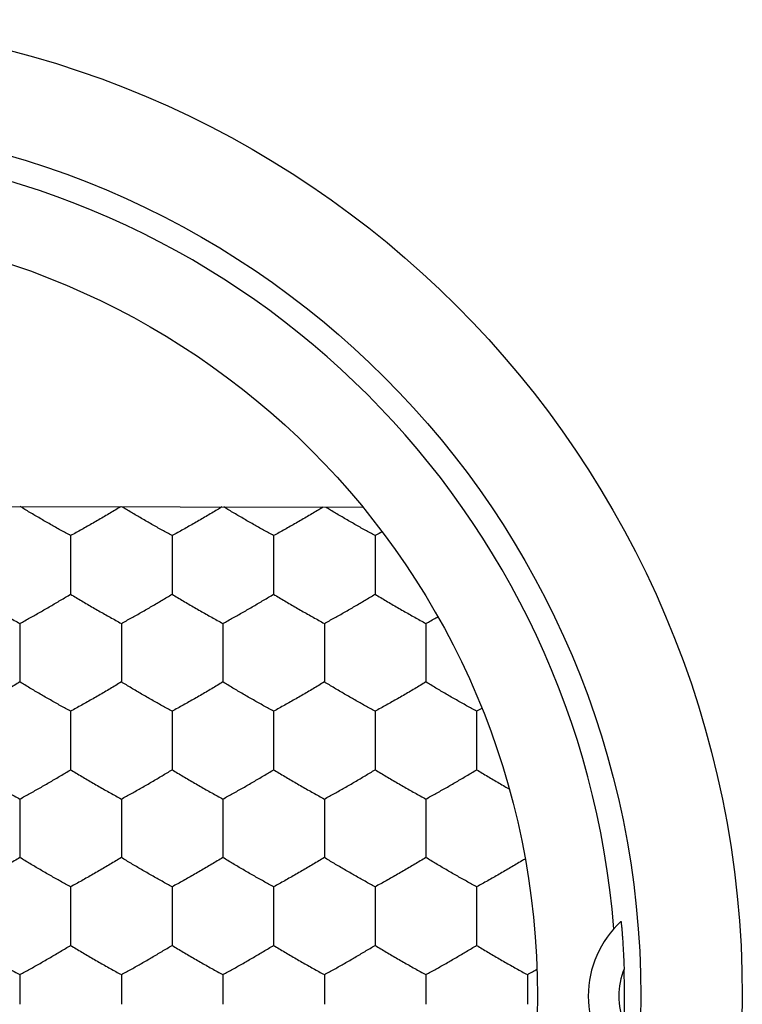
# Model space of a CAD drawing. Extents: x -13.7 to 8.6, y -24.3 to 24.7.
# Drawn here: x -1.3 to 2.3, y 0.2 to 5.1 of the extents above; entities that cross this region are included whole.
import ezdxf

# ---------------------------------------------------------------- set-up
doc = ezdxf.new("R2010")
doc.units = 0
doc.header["$LTSCALE"] = 16.335
doc.layers.get('0').update_dxf_attribs({"linetype": 'CONTINUOUS'})

msp = doc.modelspace()

# ---------------------------------------------------------------- linework, layer by layer
at = {"color": 7, "linetype": 'CONTINUOUS'}
msp.add_line((-1.4264, 2.6548), (0.3912, 2.6512), dxfattribs=at)
at = {"color": 9, "linetype": 'CONTINUOUS'}
msp.add_circle((-2.5486, 0.2436), 4.8087, dxfattribs=at)
at = {"color": 7, "linetype": 'CONTINUOUS'}
for radius in [4.3088, 3.8]:
    msp.add_circle((-2.5486, 0.2436), radius, dxfattribs=at)
for centre, radius, start, end in [((-2.5486, 0.2436), 4.1891, 4.5423, 85.4577), ((2.0014, 0.2436), 0.5, 132.6698, 227.3302), ((-2.5486, 0.2436), 4.2284, 358.1947, 1.8053)]:
    msp.add_arc(centre, radius, start, end, dxfattribs=at)
at = {"color": 9, "linetype": 'CONTINUOUS'}
msp.add_arc((2.0014, 0.2436), 0.35, 157.6292, 202.3708, dxfattribs=at)
at = {"color": 7, "linetype": 'CONTINUOUS'}
for points, knots in [([(-1.0486, 2.5114), (-1.0568, 2.5158), (-1.0733, 2.5248), (-1.098, 2.5385), (-1.123, 2.5524), (-1.1482, 2.5667), (-1.1736, 2.5813), (-1.1991, 2.5961), (-1.2242, 2.6108), (-1.2492, 2.6256), (-1.2734, 2.6402), (-1.2893, 2.6498), (-1.297, 2.6545)], [0, 0, 0, 0, 0.097716, 0.196312, 0.295592, 0.396873, 0.499763, 0.602619, 0.704327, 0.805194, 0.90589, 1, 1, 1, 1]), ([(-0.8017, 2.6536), (-0.8098, 2.6487), (-0.8271, 2.6382), (-0.8537, 2.6222), (-0.8815, 2.6058), (-0.9096, 2.5894), (-0.9378, 2.5732), (-0.9658, 2.5572), (-0.9935, 2.5416), (-1.0211, 2.5263), (-1.0395, 2.5163), (-1.0486, 2.5114)], [0, 0, 0, 0, 0.100177, 0.213259, 0.326167, 0.44046, 0.555265, 0.668371, 0.779764, 0.890509, 1, 1, 1, 1]), ([(-0.5486, 2.5114), (-0.5568, 2.5158), (-0.5733, 2.5248), (-0.598, 2.5385), (-0.623, 2.5524), (-0.6482, 2.5667), (-0.6736, 2.5813), (-0.6991, 2.5961), (-0.7242, 2.6108), (-0.7492, 2.6256), (-0.7729, 2.6399), (-0.7883, 2.6492), (-0.7955, 2.6536)], [0, 0, 0, 0, 0.098306, 0.197497, 0.297377, 0.39927, 0.502781, 0.606258, 0.70858, 0.810056, 0.91136, 1, 1, 1, 1]), ([(-0.3033, 2.6527), (-0.3109, 2.648), (-0.3276, 2.6378), (-0.3537, 2.6222), (-0.3815, 2.6058), (-0.4096, 2.5894), (-0.4378, 2.5732), (-0.4658, 2.5572), (-0.4935, 2.5416), (-0.5211, 2.5263), (-0.5395, 2.5163), (-0.5486, 2.5114)], [0, 0, 0, 0, 0.094141, 0.207982, 0.321647, 0.436707, 0.552282, 0.666146, 0.778287, 0.889775, 1, 1, 1, 1]), ([(-0.0486, 2.5114), (-0.0568, 2.5158), (-0.0733, 2.5248), (-0.098, 2.5385), (-0.123, 2.5524), (-0.1482, 2.5667), (-0.1736, 2.5813), (-0.1991, 2.5961), (-0.2242, 2.6108), (-0.2492, 2.6256), (-0.2724, 2.6395), (-0.2872, 2.6486), (-0.2939, 2.6526)], [0, 0, 0, 0, 0.098971, 0.198833, 0.299387, 0.401969, 0.50618, 0.610357, 0.71337, 0.815532, 0.917522, 1, 1, 1, 1]), ([(0.195, 2.6516), (0.188, 2.6473), (0.1718, 2.6375), (0.1463, 2.6222), (0.1185, 2.6058), (0.0904, 2.5894), (0.0622, 2.5732), (0.0342, 2.5572), (0.0065, 2.5416), (-0.0211, 2.5263), (-0.0395, 2.5163), (-0.0486, 2.5114)], [0, 0, 0, 0, 0.087527, 0.202199, 0.316694, 0.432594, 0.549013, 0.663709, 0.776668, 0.88897, 1, 1, 1, 1]), ([(0.4514, 2.5114), (0.4432, 2.5158), (0.4267, 2.5248), (0.402, 2.5385), (0.377, 2.5524), (0.3518, 2.5667), (0.3264, 2.5813), (0.3009, 2.5961), (0.2758, 2.6108), (0.2508, 2.6256), (0.2282, 2.6392), (0.2139, 2.6479), (0.2079, 2.6516)], [0, 0, 0, 0, 0.099699, 0.200296, 0.301591, 0.404927, 0.509906, 0.614849, 0.71862, 0.821534, 0.924274, 1, 1, 1, 1]), ([(0.4862, 2.5304), (0.4837, 2.529), (0.4721, 2.5226), (0.4605, 2.5163), (0.4514, 2.5114)], [0, 0, 0, 0, 0.212307, 1, 1, 1, 1]), ([(-1.0486, 2.5114), (-1.0486, 2.5019), (-1.0486, 2.4829), (-1.0486, 2.454), (-1.0486, 2.4247), (-1.0486, 2.3951), (-1.0486, 2.3752), (-1.0486, 2.3651)], [0, 0, 0, 0, 0.193568, 0.391404, 0.592041, 0.79442, 1, 1, 1, 1]), ([(-0.5486, 2.5114), (-0.5486, 2.5019), (-0.5486, 2.4829), (-0.5486, 2.454), (-0.5486, 2.4247), (-0.5486, 2.3951), (-0.5486, 2.3752), (-0.5486, 2.3651)], [0, 0, 0, 0, 0.193568, 0.391404, 0.592041, 0.79442, 1, 1, 1, 1]), ([(-0.0486, 2.5114), (-0.0486, 2.5019), (-0.0486, 2.4829), (-0.0486, 2.454), (-0.0486, 2.4247), (-0.0486, 2.3951), (-0.0486, 2.3752), (-0.0486, 2.3651)], [0, 0, 0, 0, 0.193568, 0.391404, 0.592041, 0.79442, 1, 1, 1, 1]), ([(0.4514, 2.5114), (0.4514, 2.5019), (0.4514, 2.4829), (0.4514, 2.454), (0.4514, 2.4247), (0.4514, 2.3951), (0.4514, 2.3752), (0.4514, 2.3651)], [0, 0, 0, 0, 0.193568, 0.391404, 0.592041, 0.79442, 1, 1, 1, 1]), ([(-1.0486, 2.3651), (-1.0486, 2.3552), (-1.0486, 2.3355), (-1.0486, 2.3063), (-1.0486, 2.2779), (-1.0486, 2.2502), (-1.0486, 2.232), (-1.0486, 2.2231)], [0, 0, 0, 0, 0.21031, 0.415515, 0.616494, 0.811712, 1, 1, 1, 1]), ([(-0.5486, 2.3651), (-0.5486, 2.3552), (-0.5486, 2.3355), (-0.5486, 2.3063), (-0.5486, 2.2779), (-0.5486, 2.2502), (-0.5486, 2.232), (-0.5486, 2.2231)], [0, 0, 0, 0, 0.21031, 0.415515, 0.616494, 0.811712, 1, 1, 1, 1]), ([(-0.0486, 2.3651), (-0.0486, 2.3552), (-0.0486, 2.3355), (-0.0486, 2.3063), (-0.0486, 2.2779), (-0.0486, 2.2502), (-0.0486, 2.232), (-0.0486, 2.2231)], [0, 0, 0, 0, 0.21031, 0.415515, 0.616494, 0.811712, 1, 1, 1, 1]), ([(0.4514, 2.3651), (0.4514, 2.3552), (0.4514, 2.3355), (0.4514, 2.3063), (0.4514, 2.2779), (0.4514, 2.2502), (0.4514, 2.232), (0.4514, 2.2231)], [0, 0, 0, 0, 0.21031, 0.415515, 0.616494, 0.811712, 1, 1, 1, 1]), ([(-1.5486, 2.2231), (-1.5395, 2.2175), (-1.5213, 2.2064), (-1.4937, 2.19), (-1.4659, 2.1735), (-1.4378, 2.1571), (-1.4095, 2.1408), (-1.3814, 2.1248), (-1.3536, 2.1092), (-1.3261, 2.0939), (-1.3078, 2.0839), (-1.2986, 2.079)], [0, 0, 0, 0, 0.110893, 0.221969, 0.333327, 0.446581, 0.560524, 0.672786, 0.782816, 0.891935, 1, 1, 1, 1]), ([(-1.2986, 2.079), (-1.2903, 2.0834), (-1.2738, 2.0925), (-1.249, 2.1062), (-1.224, 2.1202), (-1.1988, 2.1345), (-1.1735, 2.149), (-1.1481, 2.1637), (-1.123, 2.1784), (-1.0981, 2.1932), (-1.0733, 2.2081), (-1.0568, 2.2181), (-1.0486, 2.2231)], [0, 0, 0, 0, 0.097613, 0.195995, 0.294978, 0.395151, 0.496762, 0.598598, 0.699446, 0.799661, 0.900034, 1, 1, 1, 1]), ([(-1.0486, 2.2231), (-1.0395, 2.2175), (-1.0213, 2.2064), (-0.9937, 2.19), (-0.9659, 2.1735), (-0.9378, 2.1571), (-0.9095, 2.1408), (-0.8814, 2.1248), (-0.8536, 2.1092), (-0.8261, 2.0939), (-0.8078, 2.0839), (-0.7986, 2.079)], [0, 0, 0, 0, 0.110893, 0.221969, 0.333327, 0.446581, 0.560524, 0.672786, 0.782816, 0.891935, 1, 1, 1, 1]), ([(-0.7986, 2.079), (-0.7903, 2.0834), (-0.7738, 2.0925), (-0.749, 2.1062), (-0.724, 2.1202), (-0.6988, 2.1345), (-0.6735, 2.149), (-0.6481, 2.1637), (-0.623, 2.1784), (-0.5981, 2.1932), (-0.5733, 2.2081), (-0.5568, 2.2181), (-0.5486, 2.2231)], [0, 0, 0, 0, 0.097613, 0.195995, 0.294978, 0.395151, 0.496762, 0.598598, 0.699446, 0.799661, 0.900034, 1, 1, 1, 1]), ([(-0.5486, 2.2231), (-0.5395, 2.2175), (-0.5213, 2.2064), (-0.4937, 2.19), (-0.4659, 2.1735), (-0.4378, 2.1571), (-0.4095, 2.1408), (-0.3814, 2.1248), (-0.3536, 2.1092), (-0.3261, 2.0939), (-0.3078, 2.0839), (-0.2986, 2.079)], [0, 0, 0, 0, 0.110893, 0.221969, 0.333327, 0.446581, 0.560524, 0.672786, 0.782816, 0.891935, 1, 1, 1, 1]), ([(-0.2986, 2.079), (-0.2903, 2.0834), (-0.2738, 2.0925), (-0.249, 2.1062), (-0.224, 2.1202), (-0.1988, 2.1345), (-0.1735, 2.149), (-0.1481, 2.1637), (-0.123, 2.1784), (-0.0981, 2.1932), (-0.0733, 2.2081), (-0.0568, 2.2181), (-0.0486, 2.2231)], [0, 0, 0, 0, 0.097613, 0.195995, 0.294978, 0.395151, 0.496762, 0.598598, 0.699446, 0.799661, 0.900034, 1, 1, 1, 1]), ([(-0.0486, 2.2231), (-0.0395, 2.2175), (-0.0213, 2.2064), (0.0063, 2.19), (0.0341, 2.1735), (0.0622, 2.1571), (0.0905, 2.1408), (0.1186, 2.1248), (0.1464, 2.1092), (0.1739, 2.0939), (0.1922, 2.0839), (0.2014, 2.079)], [0, 0, 0, 0, 0.110893, 0.221969, 0.333327, 0.446581, 0.560524, 0.672786, 0.782816, 0.891935, 1, 1, 1, 1]), ([(0.2014, 2.079), (0.2097, 2.0834), (0.2262, 2.0925), (0.251, 2.1062), (0.276, 2.1202), (0.3012, 2.1345), (0.3265, 2.149), (0.3519, 2.1637), (0.377, 2.1784), (0.4019, 2.1932), (0.4267, 2.2081), (0.4432, 2.2181), (0.4514, 2.2231)], [0, 0, 0, 0, 0.097613, 0.195995, 0.294978, 0.395151, 0.496762, 0.598598, 0.699446, 0.799661, 0.900034, 1, 1, 1, 1]), ([(0.4514, 2.2231), (0.4605, 2.2175), (0.4787, 2.2064), (0.5063, 2.19), (0.5341, 2.1735), (0.5622, 2.1571), (0.5905, 2.1408), (0.6186, 2.1248), (0.6464, 2.1092), (0.6739, 2.0939), (0.6922, 2.0839), (0.7014, 2.079)], [0, 0, 0, 0, 0.110893, 0.221969, 0.333327, 0.446581, 0.560524, 0.672786, 0.782816, 0.891935, 1, 1, 1, 1]), ([(0.7014, 2.079), (0.7097, 2.0834), (0.7262, 2.0925), (0.7459, 2.1033), (0.7573, 2.1097), (0.7604, 2.1115)], [0, 0, 0, 0, 0.418105, 0.8395, 1, 1, 1, 1]), ([(-1.2986, 2.079), (-1.2986, 2.0695), (-1.2986, 2.0505), (-1.2986, 2.0216), (-1.2986, 1.9923), (-1.2986, 1.9626), (-1.2986, 1.9428), (-1.2986, 1.9327)], [0, 0, 0, 0, 0.193606, 0.391309, 0.592615, 0.79439, 1, 1, 1, 1]), ([(-0.7986, 2.079), (-0.7986, 2.0695), (-0.7986, 2.0505), (-0.7986, 2.0216), (-0.7986, 1.9923), (-0.7986, 1.9626), (-0.7986, 1.9428), (-0.7986, 1.9327)], [0, 0, 0, 0, 0.193606, 0.391309, 0.592615, 0.79439, 1, 1, 1, 1]), ([(-0.2986, 2.079), (-0.2986, 2.0695), (-0.2986, 2.0505), (-0.2986, 2.0216), (-0.2986, 1.9923), (-0.2986, 1.9626), (-0.2986, 1.9428), (-0.2986, 1.9327)], [0, 0, 0, 0, 0.193606, 0.391309, 0.592615, 0.79439, 1, 1, 1, 1]), ([(0.2014, 2.079), (0.2014, 2.0695), (0.2014, 2.0505), (0.2014, 2.0216), (0.2014, 1.9923), (0.2014, 1.9626), (0.2014, 1.9428), (0.2014, 1.9327)], [0, 0, 0, 0, 0.193606, 0.391309, 0.592615, 0.79439, 1, 1, 1, 1]), ([(0.7014, 2.079), (0.7014, 2.0695), (0.7014, 2.0505), (0.7014, 2.0216), (0.7014, 1.9923), (0.7014, 1.9626), (0.7014, 1.9428), (0.7014, 1.9327)], [0, 0, 0, 0, 0.193606, 0.391309, 0.592615, 0.79439, 1, 1, 1, 1]), ([(-1.2986, 1.9327), (-1.2986, 1.9228), (-1.2986, 1.9031), (-1.2986, 1.8739), (-1.2986, 1.8454), (-1.2986, 1.8178), (-1.2986, 1.7996), (-1.2986, 1.7907)], [0, 0, 0, 0, 0.21027, 0.415202, 0.616566, 0.812194, 1, 1, 1, 1]), ([(-0.7986, 1.9327), (-0.7986, 1.9228), (-0.7986, 1.9031), (-0.7986, 1.8739), (-0.7986, 1.8454), (-0.7986, 1.8178), (-0.7986, 1.7996), (-0.7986, 1.7907)], [0, 0, 0, 0, 0.21027, 0.415202, 0.616566, 0.812194, 1, 1, 1, 1]), ([(-0.2986, 1.9327), (-0.2986, 1.9228), (-0.2986, 1.9031), (-0.2986, 1.8739), (-0.2986, 1.8454), (-0.2986, 1.8178), (-0.2986, 1.7996), (-0.2986, 1.7907)], [0, 0, 0, 0, 0.21027, 0.415202, 0.616566, 0.812194, 1, 1, 1, 1]), ([(0.2014, 1.9327), (0.2014, 1.9228), (0.2014, 1.9031), (0.2014, 1.8739), (0.2014, 1.8454), (0.2014, 1.8178), (0.2014, 1.7996), (0.2014, 1.7907)], [0, 0, 0, 0, 0.21027, 0.415202, 0.616566, 0.812194, 1, 1, 1, 1]), ([(0.7014, 1.9327), (0.7014, 1.9228), (0.7014, 1.9031), (0.7014, 1.8739), (0.7014, 1.8454), (0.7014, 1.8178), (0.7014, 1.7996), (0.7014, 1.7907)], [0, 0, 0, 0, 0.21027, 0.415202, 0.616566, 0.812194, 1, 1, 1, 1]), ([(-1.2986, 1.7907), (-1.3077, 1.7851), (-1.3261, 1.774), (-1.3537, 1.7574), (-1.3815, 1.741), (-1.4096, 1.7246), (-1.4378, 1.7084), (-1.4658, 1.6924), (-1.4935, 1.6768), (-1.5211, 1.6615), (-1.5395, 1.6515), (-1.5486, 1.6466)], [0, 0, 0, 0, 0.111378, 0.223053, 0.334555, 0.447425, 0.560801, 0.672499, 0.782506, 0.891872, 1, 1, 1, 1]), ([(-1.0486, 1.6466), (-1.0568, 1.651), (-1.0733, 1.66), (-1.098, 1.6737), (-1.123, 1.6876), (-1.1482, 1.7019), (-1.1736, 1.7165), (-1.1991, 1.7313), (-1.2242, 1.746), (-1.2492, 1.7608), (-1.274, 1.7757), (-1.2904, 1.7857), (-1.2986, 1.7907)], [0, 0, 0, 0, 0.097075, 0.195024, 0.293653, 0.39427, 0.496485, 0.598666, 0.699706, 0.799912, 0.899948, 1, 1, 1, 1]), ([(-0.7986, 1.7907), (-0.8077, 1.7851), (-0.8261, 1.774), (-0.8537, 1.7574), (-0.8815, 1.741), (-0.9096, 1.7246), (-0.9378, 1.7084), (-0.9658, 1.6924), (-0.9935, 1.6768), (-1.0211, 1.6615), (-1.0395, 1.6515), (-1.0486, 1.6466)], [0, 0, 0, 0, 0.111378, 0.223053, 0.334555, 0.447425, 0.560801, 0.672499, 0.782506, 0.891872, 1, 1, 1, 1]), ([(-0.5486, 1.6466), (-0.5568, 1.651), (-0.5733, 1.66), (-0.598, 1.6737), (-0.623, 1.6876), (-0.6482, 1.7019), (-0.6736, 1.7165), (-0.6991, 1.7313), (-0.7242, 1.746), (-0.7492, 1.7608), (-0.774, 1.7757), (-0.7904, 1.7857), (-0.7986, 1.7907)], [0, 0, 0, 0, 0.097075, 0.195024, 0.293653, 0.39427, 0.496485, 0.598666, 0.699706, 0.799912, 0.899948, 1, 1, 1, 1]), ([(-0.2986, 1.7907), (-0.3077, 1.7851), (-0.3261, 1.774), (-0.3537, 1.7574), (-0.3815, 1.741), (-0.4096, 1.7246), (-0.4378, 1.7084), (-0.4658, 1.6924), (-0.4935, 1.6768), (-0.5211, 1.6615), (-0.5395, 1.6515), (-0.5486, 1.6466)], [0, 0, 0, 0, 0.111378, 0.223053, 0.334555, 0.447425, 0.560801, 0.672499, 0.782506, 0.891872, 1, 1, 1, 1]), ([(-0.0486, 1.6466), (-0.0568, 1.651), (-0.0733, 1.66), (-0.098, 1.6737), (-0.123, 1.6876), (-0.1482, 1.7019), (-0.1736, 1.7165), (-0.1991, 1.7313), (-0.2242, 1.746), (-0.2492, 1.7608), (-0.274, 1.7757), (-0.2904, 1.7857), (-0.2986, 1.7907)], [0, 0, 0, 0, 0.097075, 0.195024, 0.293653, 0.39427, 0.496485, 0.598666, 0.699706, 0.799912, 0.899948, 1, 1, 1, 1]), ([(0.2014, 1.7907), (0.1923, 1.7851), (0.1739, 1.774), (0.1463, 1.7574), (0.1185, 1.741), (0.0904, 1.7246), (0.0622, 1.7084), (0.0342, 1.6924), (0.0065, 1.6768), (-0.0211, 1.6615), (-0.0395, 1.6515), (-0.0486, 1.6466)], [0, 0, 0, 0, 0.111378, 0.223053, 0.334555, 0.447425, 0.560801, 0.672499, 0.782506, 0.891872, 1, 1, 1, 1]), ([(0.4514, 1.6466), (0.4432, 1.651), (0.4267, 1.66), (0.402, 1.6737), (0.377, 1.6876), (0.3518, 1.7019), (0.3264, 1.7165), (0.3009, 1.7313), (0.2758, 1.746), (0.2508, 1.7608), (0.226, 1.7757), (0.2096, 1.7857), (0.2014, 1.7907)], [0, 0, 0, 0, 0.097075, 0.195024, 0.293653, 0.39427, 0.496485, 0.598666, 0.699706, 0.799912, 0.899948, 1, 1, 1, 1]), ([(0.7014, 1.7907), (0.6923, 1.7851), (0.6739, 1.774), (0.6463, 1.7574), (0.6185, 1.741), (0.5904, 1.7246), (0.5622, 1.7084), (0.5342, 1.6924), (0.5065, 1.6768), (0.4789, 1.6615), (0.4605, 1.6515), (0.4514, 1.6466)], [0, 0, 0, 0, 0.111378, 0.223053, 0.334555, 0.447425, 0.560801, 0.672499, 0.782506, 0.891872, 1, 1, 1, 1]), ([(0.9514, 1.6466), (0.9432, 1.651), (0.9267, 1.66), (0.902, 1.6737), (0.877, 1.6876), (0.8518, 1.7019), (0.8264, 1.7165), (0.8009, 1.7313), (0.7758, 1.746), (0.7508, 1.7608), (0.726, 1.7757), (0.7096, 1.7857), (0.7014, 1.7907)], [0, 0, 0, 0, 0.097075, 0.195024, 0.293653, 0.39427, 0.496485, 0.598666, 0.699706, 0.799912, 0.899948, 1, 1, 1, 1]), ([(-1.0486, 1.6466), (-1.0486, 1.6371), (-1.0486, 1.618), (-1.0486, 1.5892), (-1.0486, 1.5599), (-1.0486, 1.5302), (-1.0486, 1.5104), (-1.0486, 1.5003)], [0, 0, 0, 0, 0.193568, 0.391404, 0.592041, 0.79442, 1, 1, 1, 1]), ([(-0.5486, 1.6466), (-0.5486, 1.6371), (-0.5486, 1.618), (-0.5486, 1.5892), (-0.5486, 1.5599), (-0.5486, 1.5302), (-0.5486, 1.5104), (-0.5486, 1.5003)], [0, 0, 0, 0, 0.193568, 0.391404, 0.592041, 0.79442, 1, 1, 1, 1]), ([(-0.0486, 1.6466), (-0.0486, 1.6371), (-0.0486, 1.618), (-0.0486, 1.5892), (-0.0486, 1.5599), (-0.0486, 1.5302), (-0.0486, 1.5104), (-0.0486, 1.5003)], [0, 0, 0, 0, 0.193568, 0.391404, 0.592041, 0.79442, 1, 1, 1, 1]), ([(0.4514, 1.6466), (0.4514, 1.6371), (0.4514, 1.618), (0.4514, 1.5892), (0.4514, 1.5599), (0.4514, 1.5302), (0.4514, 1.5104), (0.4514, 1.5003)], [0, 0, 0, 0, 0.193568, 0.391404, 0.592041, 0.79442, 1, 1, 1, 1]), ([(0.9514, 1.6466), (0.9514, 1.6371), (0.9514, 1.618), (0.9514, 1.5892), (0.9514, 1.5599), (0.9514, 1.5302), (0.9514, 1.5104), (0.9514, 1.5003)], [0, 0, 0, 0, 0.193568, 0.391404, 0.592041, 0.79442, 1, 1, 1, 1]), ([(-1.0486, 1.5003), (-1.0486, 1.4904), (-1.0486, 1.4707), (-1.0486, 1.4415), (-1.0486, 1.413), (-1.0486, 1.3854), (-1.0486, 1.3672), (-1.0486, 1.3583)], [0, 0, 0, 0, 0.21031, 0.415515, 0.616494, 0.811712, 1, 1, 1, 1]), ([(-0.5486, 1.5003), (-0.5486, 1.4904), (-0.5486, 1.4707), (-0.5486, 1.4415), (-0.5486, 1.413), (-0.5486, 1.3854), (-0.5486, 1.3672), (-0.5486, 1.3583)], [0, 0, 0, 0, 0.21031, 0.415515, 0.616494, 0.811712, 1, 1, 1, 1]), ([(-0.0486, 1.5003), (-0.0486, 1.4904), (-0.0486, 1.4707), (-0.0486, 1.4415), (-0.0486, 1.413), (-0.0486, 1.3854), (-0.0486, 1.3672), (-0.0486, 1.3583)], [0, 0, 0, 0, 0.21031, 0.415515, 0.616494, 0.811712, 1, 1, 1, 1]), ([(0.4514, 1.5003), (0.4514, 1.4904), (0.4514, 1.4707), (0.4514, 1.4415), (0.4514, 1.413), (0.4514, 1.3854), (0.4514, 1.3672), (0.4514, 1.3583)], [0, 0, 0, 0, 0.21031, 0.415515, 0.616494, 0.811712, 1, 1, 1, 1]), ([(0.9514, 1.5003), (0.9514, 1.4904), (0.9514, 1.4707), (0.9514, 1.4415), (0.9514, 1.413), (0.9514, 1.3854), (0.9514, 1.3672), (0.9514, 1.3583)], [0, 0, 0, 0, 0.21031, 0.415515, 0.616494, 0.811712, 1, 1, 1, 1]), ([(-1.5486, 1.3583), (-1.5395, 1.3527), (-1.5213, 1.3416), (-1.4937, 1.3252), (-1.4659, 1.3087), (-1.4378, 1.2923), (-1.4095, 1.276), (-1.3814, 1.26), (-1.3536, 1.2444), (-1.3261, 1.2291), (-1.3078, 1.2191), (-1.2986, 1.2142)], [0, 0, 0, 0, 0.110893, 0.221969, 0.333327, 0.446581, 0.560524, 0.672786, 0.782816, 0.891935, 1, 1, 1, 1]), ([(-1.2986, 1.2142), (-1.2903, 1.2186), (-1.2738, 1.2276), (-1.249, 1.2414), (-1.224, 1.2554), (-1.1988, 1.2696), (-1.1735, 1.2842), (-1.1481, 1.2989), (-1.123, 1.3136), (-1.0981, 1.3284), (-1.0733, 1.3433), (-1.0568, 1.3533), (-1.0486, 1.3583)], [0, 0, 0, 0, 0.097613, 0.195995, 0.294978, 0.395151, 0.496762, 0.598598, 0.699446, 0.799661, 0.900034, 1, 1, 1, 1]), ([(-1.0486, 1.3583), (-1.0395, 1.3527), (-1.0213, 1.3416), (-0.9937, 1.3252), (-0.9659, 1.3087), (-0.9378, 1.2923), (-0.9095, 1.276), (-0.8814, 1.26), (-0.8536, 1.2444), (-0.8261, 1.2291), (-0.8078, 1.2191), (-0.7986, 1.2142)], [0, 0, 0, 0, 0.110893, 0.221969, 0.333327, 0.446581, 0.560524, 0.672786, 0.782816, 0.891935, 1, 1, 1, 1]), ([(-0.7986, 1.2142), (-0.7903, 1.2186), (-0.7738, 1.2276), (-0.749, 1.2414), (-0.724, 1.2554), (-0.6988, 1.2696), (-0.6735, 1.2842), (-0.6481, 1.2989), (-0.623, 1.3136), (-0.5981, 1.3284), (-0.5733, 1.3433), (-0.5568, 1.3533), (-0.5486, 1.3583)], [0, 0, 0, 0, 0.097613, 0.195995, 0.294978, 0.395151, 0.496762, 0.598598, 0.699446, 0.799661, 0.900034, 1, 1, 1, 1]), ([(-0.5486, 1.3583), (-0.5395, 1.3527), (-0.5213, 1.3416), (-0.4937, 1.3252), (-0.4659, 1.3087), (-0.4378, 1.2923), (-0.4095, 1.276), (-0.3814, 1.26), (-0.3536, 1.2444), (-0.3261, 1.2291), (-0.3078, 1.2191), (-0.2986, 1.2142)], [0, 0, 0, 0, 0.110893, 0.221969, 0.333327, 0.446581, 0.560524, 0.672786, 0.782816, 0.891935, 1, 1, 1, 1]), ([(-0.2986, 1.2142), (-0.2903, 1.2186), (-0.2738, 1.2276), (-0.249, 1.2414), (-0.224, 1.2554), (-0.1988, 1.2696), (-0.1735, 1.2842), (-0.1481, 1.2989), (-0.123, 1.3136), (-0.0981, 1.3284), (-0.0733, 1.3433), (-0.0568, 1.3533), (-0.0486, 1.3583)], [0, 0, 0, 0, 0.097613, 0.195995, 0.294978, 0.395151, 0.496762, 0.598598, 0.699446, 0.799661, 0.900034, 1, 1, 1, 1]), ([(-0.0486, 1.3583), (-0.0395, 1.3527), (-0.0213, 1.3416), (0.0063, 1.3252), (0.0341, 1.3087), (0.0622, 1.2923), (0.0905, 1.276), (0.1186, 1.26), (0.1464, 1.2444), (0.1739, 1.2291), (0.1922, 1.2191), (0.2014, 1.2142)], [0, 0, 0, 0, 0.110893, 0.221969, 0.333327, 0.446581, 0.560524, 0.672786, 0.782816, 0.891935, 1, 1, 1, 1]), ([(0.2014, 1.2142), (0.2097, 1.2186), (0.2262, 1.2276), (0.251, 1.2414), (0.276, 1.2554), (0.3012, 1.2696), (0.3265, 1.2842), (0.3519, 1.2989), (0.377, 1.3136), (0.4019, 1.3284), (0.4267, 1.3433), (0.4432, 1.3533), (0.4514, 1.3583)], [0, 0, 0, 0, 0.097613, 0.195995, 0.294978, 0.395151, 0.496762, 0.598598, 0.699446, 0.799661, 0.900034, 1, 1, 1, 1]), ([(0.4514, 1.3583), (0.4605, 1.3527), (0.4787, 1.3416), (0.5063, 1.3252), (0.5341, 1.3087), (0.5622, 1.2923), (0.5905, 1.276), (0.6186, 1.26), (0.6464, 1.2444), (0.6739, 1.2291), (0.6922, 1.2191), (0.7014, 1.2142)], [0, 0, 0, 0, 0.110893, 0.221969, 0.333327, 0.446581, 0.560524, 0.672786, 0.782816, 0.891935, 1, 1, 1, 1]), ([(0.7014, 1.2142), (0.7097, 1.2186), (0.7262, 1.2276), (0.751, 1.2414), (0.776, 1.2554), (0.8012, 1.2696), (0.8265, 1.2842), (0.8519, 1.2989), (0.877, 1.3136), (0.9019, 1.3284), (0.9267, 1.3433), (0.9432, 1.3533), (0.9514, 1.3583)], [0, 0, 0, 0, 0.097613, 0.195995, 0.294978, 0.395151, 0.496762, 0.598598, 0.699446, 0.799661, 0.900034, 1, 1, 1, 1]), ([(0.9514, 1.3583), (0.9605, 1.3527), (0.9787, 1.3416), (1.0063, 1.3252), (1.0341, 1.3087), (1.0622, 1.2923), (1.0881, 1.2774), (1.1047, 1.2679), (1.1117, 1.2639)], [0, 0, 0, 0, 0.17204, 0.344363, 0.517123, 0.692825, 0.869596, 1, 1, 1, 1]), ([(-1.2986, 1.2142), (-1.2986, 1.2047), (-1.2986, 1.1856), (-1.2986, 1.1568), (-1.2986, 1.1275), (-1.2986, 1.0978), (-1.2986, 1.0779), (-1.2986, 1.0679)], [0, 0, 0, 0, 0.193606, 0.391309, 0.592615, 0.79439, 1, 1, 1, 1]), ([(-0.7986, 1.2142), (-0.7986, 1.2047), (-0.7986, 1.1856), (-0.7986, 1.1568), (-0.7986, 1.1275), (-0.7986, 1.0978), (-0.7986, 1.0779), (-0.7986, 1.0679)], [0, 0, 0, 0, 0.193606, 0.391309, 0.592615, 0.79439, 1, 1, 1, 1]), ([(-0.2986, 1.2142), (-0.2986, 1.2047), (-0.2986, 1.1856), (-0.2986, 1.1568), (-0.2986, 1.1275), (-0.2986, 1.0978), (-0.2986, 1.0779), (-0.2986, 1.0679)], [0, 0, 0, 0, 0.193606, 0.391309, 0.592615, 0.79439, 1, 1, 1, 1]), ([(0.2014, 1.2142), (0.2014, 1.2047), (0.2014, 1.1856), (0.2014, 1.1568), (0.2014, 1.1275), (0.2014, 1.0978), (0.2014, 1.0779), (0.2014, 1.0679)], [0, 0, 0, 0, 0.193606, 0.391309, 0.592615, 0.79439, 1, 1, 1, 1]), ([(0.7014, 1.2142), (0.7014, 1.2047), (0.7014, 1.1856), (0.7014, 1.1568), (0.7014, 1.1275), (0.7014, 1.0978), (0.7014, 1.0779), (0.7014, 1.0679)], [0, 0, 0, 0, 0.193606, 0.391309, 0.592615, 0.79439, 1, 1, 1, 1]), ([(-1.2986, 1.0679), (-1.2986, 1.058), (-1.2986, 1.0383), (-1.2986, 1.0091), (-1.2986, 0.9806), (-1.2986, 0.9529), (-1.2986, 0.9348), (-1.2986, 0.9259)], [0, 0, 0, 0, 0.21027, 0.415202, 0.616566, 0.812194, 1, 1, 1, 1]), ([(-0.7986, 1.0679), (-0.7986, 1.058), (-0.7986, 1.0383), (-0.7986, 1.0091), (-0.7986, 0.9806), (-0.7986, 0.9529), (-0.7986, 0.9348), (-0.7986, 0.9259)], [0, 0, 0, 0, 0.21027, 0.415202, 0.616566, 0.812194, 1, 1, 1, 1]), ([(-0.2986, 1.0679), (-0.2986, 1.058), (-0.2986, 1.0383), (-0.2986, 1.0091), (-0.2986, 0.9806), (-0.2986, 0.9529), (-0.2986, 0.9348), (-0.2986, 0.9259)], [0, 0, 0, 0, 0.21027, 0.415202, 0.616566, 0.812194, 1, 1, 1, 1]), ([(0.2014, 1.0679), (0.2014, 1.058), (0.2014, 1.0383), (0.2014, 1.0091), (0.2014, 0.9806), (0.2014, 0.9529), (0.2014, 0.9348), (0.2014, 0.9259)], [0, 0, 0, 0, 0.21027, 0.415202, 0.616566, 0.812194, 1, 1, 1, 1]), ([(0.7014, 1.0679), (0.7014, 1.058), (0.7014, 1.0383), (0.7014, 1.0091), (0.7014, 0.9806), (0.7014, 0.9529), (0.7014, 0.9348), (0.7014, 0.9259)], [0, 0, 0, 0, 0.21027, 0.415202, 0.616566, 0.812194, 1, 1, 1, 1]), ([(-1.2986, 0.9259), (-1.3077, 0.9203), (-1.3261, 0.9092), (-1.3537, 0.8926), (-1.3815, 0.8762), (-1.4096, 0.8598), (-1.4378, 0.8436), (-1.4658, 0.8276), (-1.4935, 0.812), (-1.5211, 0.7967), (-1.5395, 0.7867), (-1.5486, 0.7818)], [0, 0, 0, 0, 0.111378, 0.223053, 0.334555, 0.447425, 0.560801, 0.672499, 0.782506, 0.891872, 1, 1, 1, 1]), ([(-1.0486, 0.7818), (-1.0568, 0.7862), (-1.0733, 0.7952), (-1.098, 0.8088), (-1.123, 0.8228), (-1.1482, 0.8371), (-1.1736, 0.8517), (-1.1991, 0.8665), (-1.2242, 0.8812), (-1.2492, 0.896), (-1.274, 0.9109), (-1.2904, 0.9209), (-1.2986, 0.9259)], [0, 0, 0, 0, 0.097075, 0.195024, 0.293653, 0.39427, 0.496485, 0.598666, 0.699706, 0.799912, 0.899948, 1, 1, 1, 1]), ([(-0.7986, 0.9259), (-0.8077, 0.9203), (-0.8261, 0.9092), (-0.8537, 0.8926), (-0.8815, 0.8762), (-0.9096, 0.8598), (-0.9378, 0.8436), (-0.9658, 0.8276), (-0.9935, 0.812), (-1.0211, 0.7967), (-1.0395, 0.7867), (-1.0486, 0.7818)], [0, 0, 0, 0, 0.111378, 0.223053, 0.334555, 0.447425, 0.560801, 0.672499, 0.782506, 0.891872, 1, 1, 1, 1]), ([(-0.5486, 0.7818), (-0.5568, 0.7862), (-0.5733, 0.7952), (-0.598, 0.8088), (-0.623, 0.8228), (-0.6482, 0.8371), (-0.6736, 0.8517), (-0.6991, 0.8665), (-0.7242, 0.8812), (-0.7492, 0.896), (-0.774, 0.9109), (-0.7904, 0.9209), (-0.7986, 0.9259)], [0, 0, 0, 0, 0.097075, 0.195024, 0.293653, 0.39427, 0.496485, 0.598666, 0.699706, 0.799912, 0.899948, 1, 1, 1, 1]), ([(-0.2986, 0.9259), (-0.3077, 0.9203), (-0.3261, 0.9092), (-0.3537, 0.8926), (-0.3815, 0.8762), (-0.4096, 0.8598), (-0.4378, 0.8436), (-0.4658, 0.8276), (-0.4935, 0.812), (-0.5211, 0.7967), (-0.5395, 0.7867), (-0.5486, 0.7818)], [0, 0, 0, 0, 0.111378, 0.223053, 0.334555, 0.447425, 0.560801, 0.672499, 0.782506, 0.891872, 1, 1, 1, 1]), ([(-0.0486, 0.7818), (-0.0568, 0.7862), (-0.0733, 0.7952), (-0.098, 0.8088), (-0.123, 0.8228), (-0.1482, 0.8371), (-0.1736, 0.8517), (-0.1991, 0.8665), (-0.2242, 0.8812), (-0.2492, 0.896), (-0.274, 0.9109), (-0.2904, 0.9209), (-0.2986, 0.9259)], [0, 0, 0, 0, 0.097075, 0.195024, 0.293653, 0.39427, 0.496485, 0.598666, 0.699706, 0.799912, 0.899948, 1, 1, 1, 1]), ([(0.2014, 0.9259), (0.1923, 0.9203), (0.1739, 0.9092), (0.1463, 0.8926), (0.1185, 0.8762), (0.0904, 0.8598), (0.0622, 0.8436), (0.0342, 0.8276), (0.0065, 0.812), (-0.0211, 0.7967), (-0.0395, 0.7867), (-0.0486, 0.7818)], [0, 0, 0, 0, 0.111378, 0.223053, 0.334555, 0.447425, 0.560801, 0.672499, 0.782506, 0.891872, 1, 1, 1, 1]), ([(0.4514, 0.7818), (0.4432, 0.7862), (0.4267, 0.7952), (0.402, 0.8088), (0.377, 0.8228), (0.3518, 0.8371), (0.3264, 0.8517), (0.3009, 0.8665), (0.2758, 0.8812), (0.2508, 0.896), (0.226, 0.9109), (0.2096, 0.9209), (0.2014, 0.9259)], [0, 0, 0, 0, 0.097075, 0.195024, 0.293653, 0.39427, 0.496485, 0.598666, 0.699706, 0.799912, 0.899948, 1, 1, 1, 1]), ([(0.7014, 0.9259), (0.6923, 0.9203), (0.6739, 0.9092), (0.6463, 0.8926), (0.6185, 0.8762), (0.5904, 0.8598), (0.5622, 0.8436), (0.5342, 0.8276), (0.5065, 0.812), (0.4789, 0.7967), (0.4605, 0.7867), (0.4514, 0.7818)], [0, 0, 0, 0, 0.111378, 0.223053, 0.334555, 0.447425, 0.560801, 0.672499, 0.782506, 0.891872, 1, 1, 1, 1]), ([(0.9514, 0.7818), (0.9432, 0.7862), (0.9267, 0.7952), (0.902, 0.8088), (0.877, 0.8228), (0.8518, 0.8371), (0.8264, 0.8517), (0.8009, 0.8665), (0.7758, 0.8812), (0.7508, 0.896), (0.726, 0.9109), (0.7096, 0.9209), (0.7014, 0.9259)], [0, 0, 0, 0, 0.097075, 0.195024, 0.293653, 0.39427, 0.496485, 0.598666, 0.699706, 0.799912, 0.899948, 1, 1, 1, 1]), ([(1.1907, 0.9193), (1.1851, 0.9159), (1.1703, 0.907), (1.1463, 0.8926), (1.1185, 0.8762), (1.0904, 0.8598), (1.0622, 0.8436), (1.0342, 0.8276), (1.0065, 0.812), (0.9789, 0.7967), (0.9605, 0.7867), (0.9514, 0.7818)], [0, 0, 0, 0, 0.070843, 0.187612, 0.3042, 0.42222, 0.540767, 0.65756, 0.772585, 0.88694, 1, 1, 1, 1]), ([(-1.0486, 0.7818), (-1.0486, 0.7723), (-1.0486, 0.7532), (-1.0486, 0.7244), (-1.0486, 0.6951), (-1.0486, 0.6654), (-1.0486, 0.6455), (-1.0486, 0.6355)], [0, 0, 0, 0, 0.193568, 0.391404, 0.592041, 0.79442, 1, 1, 1, 1]), ([(-0.5486, 0.7818), (-0.5486, 0.7723), (-0.5486, 0.7532), (-0.5486, 0.7244), (-0.5486, 0.6951), (-0.5486, 0.6654), (-0.5486, 0.6455), (-0.5486, 0.6355)], [0, 0, 0, 0, 0.193568, 0.391404, 0.592041, 0.79442, 1, 1, 1, 1]), ([(-0.0486, 0.7818), (-0.0486, 0.7723), (-0.0486, 0.7532), (-0.0486, 0.7244), (-0.0486, 0.6951), (-0.0486, 0.6654), (-0.0486, 0.6455), (-0.0486, 0.6355)], [0, 0, 0, 0, 0.193568, 0.391404, 0.592041, 0.79442, 1, 1, 1, 1]), ([(0.4514, 0.7818), (0.4514, 0.7723), (0.4514, 0.7532), (0.4514, 0.7244), (0.4514, 0.6951), (0.4514, 0.6654), (0.4514, 0.6455), (0.4514, 0.6355)], [0, 0, 0, 0, 0.193568, 0.391404, 0.592041, 0.79442, 1, 1, 1, 1]), ([(0.9514, 0.7818), (0.9514, 0.7723), (0.9514, 0.7532), (0.9514, 0.7244), (0.9514, 0.6951), (0.9514, 0.6654), (0.9514, 0.6455), (0.9514, 0.6355)], [0, 0, 0, 0, 0.193568, 0.391404, 0.592041, 0.79442, 1, 1, 1, 1]), ([(-1.0486, 0.6355), (-1.0486, 0.6256), (-1.0486, 0.6059), (-1.0486, 0.5767), (-1.0486, 0.5482), (-1.0486, 0.5206), (-1.0486, 0.5024), (-1.0486, 0.4935)], [0, 0, 0, 0, 0.21031, 0.415515, 0.616494, 0.811712, 1, 1, 1, 1]), ([(-0.5486, 0.6355), (-0.5486, 0.6256), (-0.5486, 0.6059), (-0.5486, 0.5767), (-0.5486, 0.5482), (-0.5486, 0.5206), (-0.5486, 0.5024), (-0.5486, 0.4935)], [0, 0, 0, 0, 0.21031, 0.415515, 0.616494, 0.811712, 1, 1, 1, 1]), ([(-0.0486, 0.6355), (-0.0486, 0.6256), (-0.0486, 0.6059), (-0.0486, 0.5767), (-0.0486, 0.5482), (-0.0486, 0.5206), (-0.0486, 0.5024), (-0.0486, 0.4935)], [0, 0, 0, 0, 0.21031, 0.415515, 0.616494, 0.811712, 1, 1, 1, 1]), ([(0.4514, 0.6355), (0.4514, 0.6256), (0.4514, 0.6059), (0.4514, 0.5767), (0.4514, 0.5482), (0.4514, 0.5206), (0.4514, 0.5024), (0.4514, 0.4935)], [0, 0, 0, 0, 0.21031, 0.415515, 0.616494, 0.811712, 1, 1, 1, 1]), ([(0.9514, 0.6355), (0.9514, 0.6256), (0.9514, 0.6059), (0.9514, 0.5767), (0.9514, 0.5482), (0.9514, 0.5206), (0.9514, 0.5024), (0.9514, 0.4935)], [0, 0, 0, 0, 0.21031, 0.415515, 0.616494, 0.811712, 1, 1, 1, 1]), ([(1.6625, 0.6112), (1.6635, 0.6121), (1.6628, 0.6055), (1.664, 0.6019), (1.6645, 0.5937), (1.6655, 0.5844), (1.6665, 0.5723), (1.6677, 0.558), (1.6691, 0.5409), (1.6706, 0.5207), (1.6721, 0.4972), (1.6737, 0.4705), (1.6752, 0.441), (1.6766, 0.4095), (1.6774, 0.3879), (1.6777, 0.3768)], [0, 0, 0, 0, 0.017274, 0.039458, 0.070965, 0.111988, 0.162848, 0.224118, 0.296412, 0.381745, 0.481984, 0.597173, 0.723903, 0.858223, 1, 1, 1, 1]), ([(1.6625, 0.6112), (1.6627, 0.6115), (1.6627, 0.6088), (1.6633, 0.607), (1.6637, 0.6011), (1.6646, 0.594), (1.6655, 0.5843), (1.6665, 0.5724), (1.6677, 0.558), (1.6691, 0.5409), (1.6706, 0.5207), (1.6721, 0.4972), (1.6737, 0.4705), (1.6752, 0.441), (1.6766, 0.4095), (1.6774, 0.3879), (1.6777, 0.3768)], [0, 0, 0, 0, 0.004117, 0.017289, 0.039473, 0.07098, 0.112002, 0.162861, 0.22413, 0.296423, 0.381755, 0.481992, 0.597179, 0.723907, 0.858225, 1, 1, 1, 1]), ([(-1.5486, 0.4935), (-1.5395, 0.4879), (-1.5213, 0.4768), (-1.4937, 0.4603), (-1.4659, 0.4439), (-1.4378, 0.4275), (-1.4095, 0.4112), (-1.3814, 0.3952), (-1.3536, 0.3796), (-1.3261, 0.3643), (-1.3078, 0.3543), (-1.2986, 0.3493)], [0, 0, 0, 0, 0.110893, 0.221969, 0.333327, 0.446581, 0.560524, 0.672786, 0.782816, 0.891935, 1, 1, 1, 1]), ([(-1.2986, 0.3493), (-1.2903, 0.3538), (-1.2738, 0.3628), (-1.249, 0.3766), (-1.224, 0.3906), (-1.1988, 0.4048), (-1.1735, 0.4194), (-1.1481, 0.434), (-1.123, 0.4488), (-1.0981, 0.4636), (-1.0733, 0.4784), (-1.0568, 0.4885), (-1.0486, 0.4935)], [0, 0, 0, 0, 0.097613, 0.195995, 0.294978, 0.395151, 0.496762, 0.598598, 0.699446, 0.799661, 0.900034, 1, 1, 1, 1]), ([(-1.0486, 0.4935), (-1.0395, 0.4879), (-1.0213, 0.4768), (-0.9937, 0.4603), (-0.9659, 0.4439), (-0.9378, 0.4275), (-0.9095, 0.4112), (-0.8814, 0.3952), (-0.8536, 0.3796), (-0.8261, 0.3643), (-0.8078, 0.3543), (-0.7986, 0.3493)], [0, 0, 0, 0, 0.110893, 0.221969, 0.333327, 0.446581, 0.560524, 0.672786, 0.782816, 0.891935, 1, 1, 1, 1]), ([(-0.7986, 0.3493), (-0.7903, 0.3538), (-0.7738, 0.3628), (-0.749, 0.3766), (-0.724, 0.3906), (-0.6988, 0.4048), (-0.6735, 0.4194), (-0.6481, 0.434), (-0.623, 0.4488), (-0.5981, 0.4636), (-0.5733, 0.4784), (-0.5568, 0.4885), (-0.5486, 0.4935)], [0, 0, 0, 0, 0.097613, 0.195995, 0.294978, 0.395151, 0.496762, 0.598598, 0.699446, 0.799661, 0.900034, 1, 1, 1, 1]), ([(-0.5486, 0.4935), (-0.5395, 0.4879), (-0.5213, 0.4768), (-0.4937, 0.4603), (-0.4659, 0.4439), (-0.4378, 0.4275), (-0.4095, 0.4112), (-0.3814, 0.3952), (-0.3536, 0.3796), (-0.3261, 0.3643), (-0.3078, 0.3543), (-0.2986, 0.3493)], [0, 0, 0, 0, 0.110893, 0.221969, 0.333327, 0.446581, 0.560524, 0.672786, 0.782816, 0.891935, 1, 1, 1, 1]), ([(-0.2986, 0.3493), (-0.2903, 0.3538), (-0.2738, 0.3628), (-0.249, 0.3766), (-0.224, 0.3906), (-0.1988, 0.4048), (-0.1735, 0.4194), (-0.1481, 0.434), (-0.123, 0.4488), (-0.0981, 0.4636), (-0.0733, 0.4784), (-0.0568, 0.4885), (-0.0486, 0.4935)], [0, 0, 0, 0, 0.097613, 0.195995, 0.294978, 0.395151, 0.496762, 0.598598, 0.699446, 0.799661, 0.900034, 1, 1, 1, 1]), ([(-0.0486, 0.4935), (-0.0395, 0.4879), (-0.0213, 0.4768), (0.0063, 0.4603), (0.0341, 0.4439), (0.0622, 0.4275), (0.0905, 0.4112), (0.1186, 0.3952), (0.1464, 0.3796), (0.1739, 0.3643), (0.1922, 0.3543), (0.2014, 0.3493)], [0, 0, 0, 0, 0.110893, 0.221969, 0.333327, 0.446581, 0.560524, 0.672786, 0.782816, 0.891935, 1, 1, 1, 1]), ([(0.2014, 0.3493), (0.2097, 0.3538), (0.2262, 0.3628), (0.251, 0.3766), (0.276, 0.3906), (0.3012, 0.4048), (0.3265, 0.4194), (0.3519, 0.434), (0.377, 0.4488), (0.4019, 0.4636), (0.4267, 0.4784), (0.4432, 0.4885), (0.4514, 0.4935)], [0, 0, 0, 0, 0.097613, 0.195995, 0.294978, 0.395151, 0.496762, 0.598598, 0.699446, 0.799661, 0.900034, 1, 1, 1, 1]), ([(0.4514, 0.4935), (0.4605, 0.4879), (0.4787, 0.4768), (0.5063, 0.4603), (0.5341, 0.4439), (0.5622, 0.4275), (0.5905, 0.4112), (0.6186, 0.3952), (0.6464, 0.3796), (0.6739, 0.3643), (0.6922, 0.3543), (0.7014, 0.3493)], [0, 0, 0, 0, 0.110893, 0.221969, 0.333327, 0.446581, 0.560524, 0.672786, 0.782816, 0.891935, 1, 1, 1, 1]), ([(0.7014, 0.3493), (0.7097, 0.3538), (0.7262, 0.3628), (0.751, 0.3766), (0.776, 0.3906), (0.8012, 0.4048), (0.8265, 0.4194), (0.8519, 0.434), (0.877, 0.4488), (0.9019, 0.4636), (0.9267, 0.4784), (0.9432, 0.4885), (0.9514, 0.4935)], [0, 0, 0, 0, 0.097613, 0.195995, 0.294978, 0.395151, 0.496762, 0.598598, 0.699446, 0.799661, 0.900034, 1, 1, 1, 1]), ([(0.9514, 0.4935), (0.9605, 0.4879), (0.9787, 0.4768), (1.0063, 0.4603), (1.0341, 0.4439), (1.0622, 0.4275), (1.0905, 0.4112), (1.1186, 0.3952), (1.1464, 0.3796), (1.1739, 0.3643), (1.1922, 0.3543), (1.2014, 0.3493)], [0, 0, 0, 0, 0.110893, 0.221969, 0.333327, 0.446581, 0.560524, 0.672786, 0.782816, 0.891935, 1, 1, 1, 1]), ([(-1.2986, 0.3493), (-1.2986, 0.3399), (-1.2986, 0.3208), (-1.2986, 0.2919), (-1.2986, 0.2627), (-1.2986, 0.233), (-1.2986, 0.2131), (-1.2986, 0.2031)], [0, 0, 0, 0, 0.193606, 0.391309, 0.592615, 0.79439, 1, 1, 1, 1]), ([(-0.7986, 0.3493), (-0.7986, 0.3399), (-0.7986, 0.3208), (-0.7986, 0.2919), (-0.7986, 0.2627), (-0.7986, 0.233), (-0.7986, 0.2131), (-0.7986, 0.2031)], [0, 0, 0, 0, 0.193606, 0.391309, 0.592615, 0.79439, 1, 1, 1, 1]), ([(-0.2986, 0.3493), (-0.2986, 0.3399), (-0.2986, 0.3208), (-0.2986, 0.2919), (-0.2986, 0.2627), (-0.2986, 0.233), (-0.2986, 0.2131), (-0.2986, 0.2031)], [0, 0, 0, 0, 0.193606, 0.391309, 0.592615, 0.79439, 1, 1, 1, 1]), ([(0.2014, 0.3493), (0.2014, 0.3399), (0.2014, 0.3208), (0.2014, 0.2919), (0.2014, 0.2627), (0.2014, 0.233), (0.2014, 0.2131), (0.2014, 0.2031)], [0, 0, 0, 0, 0.193606, 0.391309, 0.592615, 0.79439, 1, 1, 1, 1]), ([(0.7014, 0.3493), (0.7014, 0.3399), (0.7014, 0.3208), (0.7014, 0.2919), (0.7014, 0.2627), (0.7014, 0.233), (0.7014, 0.2131), (0.7014, 0.2031)], [0, 0, 0, 0, 0.193606, 0.391309, 0.592615, 0.79439, 1, 1, 1, 1]), ([(1.2014, 0.3493), (1.2097, 0.3538), (1.2255, 0.3625), (1.2414, 0.3712), (1.249, 0.3754)], [0, 0, 0, 0, 0.519217, 1, 1, 1, 1]), ([(1.2014, 0.3493), (1.2014, 0.3399), (1.2014, 0.3208), (1.2014, 0.2919), (1.2014, 0.2627), (1.2014, 0.233), (1.2014, 0.2131), (1.2014, 0.2031)], [0, 0, 0, 0, 0.193606, 0.391309, 0.592615, 0.79439, 1, 1, 1, 1])]:
    msp.add_open_spline(points, degree=3, knots=knots, dxfattribs=at)
msp.add_open_spline([(0.9772, 1.6606), (0.9686, 1.6559), (0.96, 1.6512), (0.9514, 1.6466)], degree=3, dxfattribs=at)

doc.saveas('drawing.dxf')
